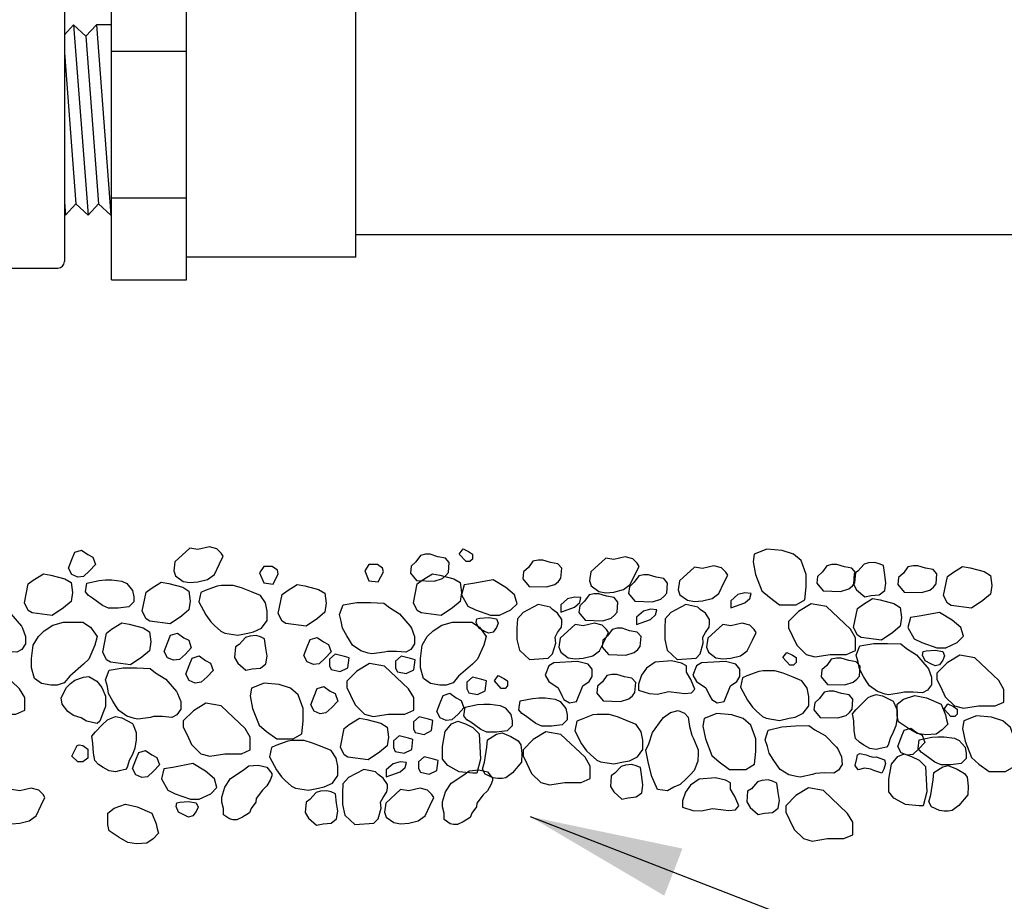
# Model space of a CAD drawing. Extents: x 0 to 222, y -4 to 280.
# Drawn here: x 108 to 127, y 130 to 147 of the extents above; entities that cross this region are included whole.
import ezdxf

# ---------------------------------------------------------------- set-up
doc = ezdxf.new("R2010")
doc.units = 0
doc.header["$MEASUREMENT"] = 0
for name, color, linetype in [('065-LOGO$0$CADdetails-7-VERYFINE', 7, 'CONTINUOUS'), ('CADdetails-2-FINELIGHT', 2, 'CONTINUOUS'), ('CADdetails-7-VERYFINE', 7, 'CONTINUOUS'), ('CADdetails-9-EXTRAFINE', 9, 'CONTINUOUS')]:
    doc.layers.add(name, color=color, linetype=linetype)
doc.styles.add('065-LOGO$0$CADdetails-DIMENSIONS', font='ARIALN.TTF', dxfattribs={"height": 2.38})
doc.styles.add('CADdetails-DIMENSIONS', font='ARIALN.TTF', dxfattribs={"height": 2.38})
doc.dimstyles.new('CADdetails-DIM', dxfattribs={"dimtxt": 2.38, "dimasz": 3, "dimexe": 3, "dimexo": 1.5, "dimgap": 1, "dimtad": 1, "dimzin": 0, "dimdsep": 46, "dimtxsty": 'CADdetails-DIMENSIONS', "dimcen": 1, "dimclrd": 256, "dimclre": 256, "dimclrt": 256, "dimadec": 0, "dimazin": 0, "dimtfac": 1, "dimtdec": 4, "dimtofl": 0, "dimtmove": 0, "dimatfit": 3, "dimfxl": 1, "dimtolj": 1, "dimtzin": 0, "dimarcsym": 0})

# ---------------------------------------------------------------- blocks, each defined once
blk = doc.blocks.new('065-LOGO')
at = {"layer": '065-LOGO$0$CADdetails-7-VERYFINE', "char_height": 2.38, "attachment_point": 4, "style": '065-LOGO$0$CADdetails-DIMENSIONS'}
for insert in [(123.655, 145.17), (121.687, 144.986), (117.1, 144.503), (117.873, 137.729), (124.643, 136.398), (122.016, 136.216), (111.44, 134.871), (123.392, 133.896)]:
    blk.add_mtext('\\A1;', dxfattribs=dict(at, insert=insert))

msp = doc.modelspace()

# ---------------------------------------------------------------- linework, layer by layer
at = {"layer": 'CADdetails-2-FINELIGHT'}
for p, q in [((109.91, 142.135), (109.91, 148.201)), ((111.376, 142.135), (111.376, 148.201)), ((108.99, 147.845), (108.99, 142.49)), ((114.684, 142.578), (114.684, 147.758)), ((109.91, 146.599), (111.376, 146.599)), ((109.91, 143.736), (111.376, 143.736)), ((114.684, 143.022), (146.734, 143.022)), ((114.684, 142.578), (111.376, 142.578)), ((106.95, 142.363), (108.863, 142.363)), ((109.91, 142.135), (111.376, 142.135))]:
    msp.add_line(p, q, dxfattribs=at)
msp.add_arc((108.863, 142.49), 0.128, 270, 0, dxfattribs=at)
at = {"layer": 'CADdetails-9-EXTRAFINE'}
for p, q in [((108.99, 146.921), (109.17, 147.115)), ((109.17, 147.115), (109.409, 146.894)), ((109.17, 147.115), (109.454, 143.397)), ((109.409, 146.894), (109.615, 147.115)), ((109.615, 147.115), (109.898, 143.397)), ((109.91, 147.115), (109.615, 147.115)), ((108.99, 146.921), (108.99, 143.415)), ((109.409, 146.894), (109.659, 143.618)), ((108.99, 146.564), (109.215, 143.618)), ((108.99, 143.652), (109.01, 143.397)), ((109.01, 143.397), (109.215, 143.618)), ((109.215, 143.618), (109.454, 143.397)), ((109.454, 143.397), (109.659, 143.618)), ((109.659, 143.618), (109.898, 143.397)), ((108.99, 143.415), (109.01, 143.397)), ((109.91, 143.397), (109.898, 143.397))]:
    msp.add_line(p, q, dxfattribs=at)
for points in [[(109.449, 136.768), (109.548, 136.717), (109.597, 136.572), (109.484, 136.449), (109.365, 136.34), (109.252, 136.326), (109.133, 136.376), (109.069, 136.5), (109.133, 136.67), (109.192, 136.815), (109.326, 136.855)], [(111.6, 136.868), (111.442, 136.894), (111.151, 136.626), (111.126, 136.452), (111.161, 136.354), (111.309, 136.245), (111.442, 136.22), (111.6, 136.234), (111.788, 136.281), (111.921, 136.379), (112.02, 136.586), (112.094, 136.734), (112.055, 136.796), (111.971, 136.879), (111.823, 136.919)], [(115.856, 136.629), (115.763, 136.542), (115.748, 136.408), (115.871, 136.259), (116.212, 136.248), (116.375, 136.299), (116.444, 136.357), (116.493, 136.419), (116.508, 136.614), (116.434, 136.701), (116.286, 136.727), (116.138, 136.774), (116.044, 136.774), (115.945, 136.752)], [(116.777, 136.88), (116.885, 136.826), (116.96, 136.779), (116.96, 136.681), (116.91, 136.63), (116.836, 136.63), (116.703, 136.779)], [(123.379, 136.65), (123.231, 136.777), (123.009, 136.849), (122.712, 136.875), (122.465, 136.777), (122.441, 136.628), (122.49, 136.382), (122.614, 136.059), (122.762, 135.936), (122.959, 135.788), (123.28, 135.788), (123.453, 135.886), (123.478, 136.136), (123.478, 136.382)], [(115.108, 136.577), (114.94, 136.577), (114.856, 136.454), (114.94, 136.258), (115.122, 136.237), (115.221, 136.432), (115.206, 136.505)], [(118.053, 136.517), (117.959, 136.43), (117.944, 136.296), (118.068, 136.147), (118.408, 136.137), (118.571, 136.187), (118.64, 136.245), (118.69, 136.307), (118.705, 136.503), (118.631, 136.589), (118.482, 136.615), (118.334, 136.662), (118.241, 136.662), (118.142, 136.64)], [(119.721, 136.671), (119.563, 136.696), (119.272, 136.428), (119.247, 136.254), (119.282, 136.156), (119.43, 136.048), (119.563, 136.022), (119.721, 136.037), (119.909, 136.084), (120.042, 136.182), (120.141, 136.388), (120.215, 136.537), (120.175, 136.599), (120.091, 136.682), (119.943, 136.722)], [(121.454, 136.499), (121.296, 136.524), (121.004, 136.256), (120.98, 136.082), (121.014, 135.984), (121.162, 135.876), (121.296, 135.85), (121.454, 135.865), (121.641, 135.912), (121.775, 136.01), (121.873, 136.216), (121.947, 136.365), (121.908, 136.427), (121.824, 136.51), (121.676, 136.55)], [(123.796, 136.428), (123.702, 136.341), (123.687, 136.207), (123.81, 136.059), (124.151, 136.048), (124.314, 136.098), (124.383, 136.156), (124.432, 136.218), (124.447, 136.414), (124.373, 136.501), (124.225, 136.526), (124.077, 136.573), (123.983, 136.573), (123.884, 136.551)], [(124.489, 136.445), (124.415, 136.394), (124.4, 136.188), (124.464, 136.079), (124.622, 135.941), (124.745, 135.967), (124.903, 135.981), (125.012, 136.064), (125.037, 136.213), (125.012, 136.372), (124.987, 136.554), (124.903, 136.59), (124.819, 136.615), (124.696, 136.604), (124.612, 136.579)], [(125.378, 136.406), (125.285, 136.319), (125.27, 136.185), (125.393, 136.036), (125.734, 136.025), (125.897, 136.076), (125.966, 136.134), (126.015, 136.196), (126.03, 136.391), (125.956, 136.478), (125.808, 136.504), (125.66, 136.551), (125.566, 136.551), (125.467, 136.529)], [(108.285, 136.195), (108.384, 136.271), (108.581, 136.394), (108.729, 136.369), (109.001, 136.296), (109.124, 136.22), (109.149, 136.025), (109.124, 135.851), (108.976, 135.728), (108.754, 135.579), (108.359, 135.63), (108.285, 135.677), (108.211, 135.825)], [(113.052, 136.534), (112.885, 136.534), (112.801, 136.41), (112.885, 136.215), (113.067, 136.193), (113.166, 136.389), (113.151, 136.461)], [(115.882, 136.195), (115.98, 136.271), (116.178, 136.394), (116.326, 136.369), (116.597, 136.296), (116.721, 136.22), (116.745, 136.025), (116.721, 135.851), (116.573, 135.728), (116.351, 135.579), (115.956, 135.63), (115.882, 135.677), (115.808, 135.825)], [(120.119, 136.227), (120.025, 136.14), (120.01, 136.006), (120.134, 135.858), (120.474, 135.847), (120.637, 135.898), (120.706, 135.956), (120.756, 136.017), (120.77, 136.213), (120.696, 136.3), (120.548, 136.325), (120.4, 136.372), (120.306, 136.372), (120.208, 136.351)], [(126.238, 136.337), (126.337, 136.413), (126.534, 136.536), (126.682, 136.511), (126.954, 136.439), (127.077, 136.362), (127.102, 136.167), (127.077, 135.993), (126.929, 135.87), (126.707, 135.721), (126.312, 135.772), (126.238, 135.819), (126.164, 135.967)], [(109.429, 136.212), (109.671, 136.262), (109.794, 136.273), (109.917, 136.273), (110.115, 136.248), (110.209, 136.201), (110.322, 136.067), (110.347, 135.944), (110.347, 135.846), (110.248, 135.748), (110.041, 135.723), (109.853, 135.723), (109.735, 135.773), (109.636, 135.846), (109.537, 135.918), (109.463, 135.969), (109.404, 136.041)], [(110.585, 136.031), (110.684, 136.107), (110.881, 136.23), (111.029, 136.205), (111.301, 136.133), (111.424, 136.056), (111.449, 135.861), (111.424, 135.687), (111.276, 135.564), (111.054, 135.415), (110.659, 135.466), (110.585, 135.513), (110.511, 135.661)], [(111.742, 136.066), (111.658, 136.03), (111.619, 135.845), (111.752, 135.591), (111.851, 135.453), (111.925, 135.381), (112.048, 135.272), (112.122, 135.236), (112.379, 135.196), (112.572, 135.236), (112.685, 135.258), (112.843, 135.334), (112.952, 135.479), (112.952, 135.664), (112.917, 135.823), (112.818, 135.968), (112.646, 136.04), (112.453, 136.116), (112.29, 136.164), (112.058, 136.164), (111.974, 136.153)], [(113.241, 135.987), (113.34, 136.063), (113.537, 136.187), (113.685, 136.161), (113.957, 136.089), (114.08, 136.013), (114.105, 135.817), (114.08, 135.643), (113.932, 135.52), (113.71, 135.371), (113.315, 135.422), (113.241, 135.469), (113.167, 135.618)], [(117.612, 136.128), (117.365, 136.277), (116.97, 136.204), (116.797, 136.179), (116.748, 135.979), (116.871, 135.758), (117.02, 135.686), (117.316, 135.584), (117.489, 135.584), (117.711, 135.686), (117.834, 135.809), (117.785, 135.979)], [(119.148, 135.856), (119.055, 135.769), (119.04, 135.635), (119.163, 135.486), (119.504, 135.476), (119.667, 135.526), (119.736, 135.584), (119.785, 135.646), (119.8, 135.842), (119.726, 135.929), (119.578, 135.954), (119.43, 136.001), (119.336, 136.001), (119.237, 135.979)], [(122.142, 135.986), (122.009, 135.866), (122.009, 135.728), (122.281, 135.826), (122.379, 135.913), (122.404, 136.011), (122.281, 136.022)], [(108.15, 135.367), (108.174, 135.331), (108.233, 135.171), (108.233, 135.023), (108.159, 134.914), (108.061, 134.863), (107.878, 134.878), (107.705, 134.878), (107.646, 134.863), (107.399, 134.827), (107.33, 134.841), (107.182, 134.889), (107.024, 135.001), (106.96, 135.099), (106.91, 135.182), (106.827, 135.331), (106.802, 135.465), (106.767, 135.599), (106.836, 135.784), (107.108, 135.831), (107.374, 135.831), (107.636, 135.82), (107.745, 135.733), (107.942, 135.61)], [(115.746, 135.367), (115.771, 135.331), (115.83, 135.171), (115.83, 135.023), (115.756, 134.914), (115.657, 134.863), (115.475, 134.878), (115.302, 134.878), (115.243, 134.863), (114.996, 134.827), (114.927, 134.841), (114.779, 134.889), (114.621, 135.001), (114.557, 135.099), (114.507, 135.182), (114.423, 135.331), (114.399, 135.465), (114.364, 135.599), (114.433, 135.784), (114.705, 135.831), (114.971, 135.831), (115.233, 135.82), (115.342, 135.733), (115.539, 135.61)], [(118.477, 135.744), (118.245, 135.794), (117.949, 135.635), (117.84, 135.512), (117.83, 135.331), (117.83, 135.11), (117.88, 134.899), (118.072, 134.718), (118.442, 134.744), (118.526, 134.827), (118.586, 135.037), (118.576, 135.157), (118.625, 135.244), (118.699, 135.352), (118.709, 135.428), (118.709, 135.501), (118.625, 135.624), (118.526, 135.697)], [(118.818, 135.903), (118.684, 135.784), (118.684, 135.646), (118.956, 135.744), (119.055, 135.831), (119.079, 135.929), (118.956, 135.939)], [(121.361, 135.744), (121.129, 135.794), (120.833, 135.635), (120.725, 135.512), (120.715, 135.331), (120.715, 135.11), (120.764, 134.899), (120.957, 134.718), (121.327, 134.744), (121.411, 134.827), (121.47, 135.037), (121.46, 135.157), (121.51, 135.244), (121.584, 135.352), (121.593, 135.428), (121.593, 135.501), (121.51, 135.624), (121.411, 135.697)], [(123.873, 135.757), (123.577, 135.808), (123.33, 135.659), (123.132, 135.46), (123.132, 135.336), (123.206, 135.188), (123.295, 134.996), (123.478, 134.818), (123.651, 134.771), (123.947, 134.818), (124.268, 134.818), (124.44, 134.894), (124.44, 135.141), (124.342, 135.311)], [(124.478, 135.712), (124.576, 135.788), (124.774, 135.911), (124.922, 135.885), (125.193, 135.813), (125.317, 135.737), (125.342, 135.541), (125.317, 135.367), (125.169, 135.244), (124.947, 135.095), (124.552, 135.146), (124.478, 135.193), (124.404, 135.342)], [(120.299, 135.662), (120.165, 135.543), (120.165, 135.405), (120.437, 135.503), (120.536, 135.59), (120.56, 135.688), (120.437, 135.699)], [(126.329, 135.49), (126.082, 135.639), (125.687, 135.567), (125.514, 135.541), (125.465, 135.342), (125.588, 135.121), (125.737, 135.048), (126.033, 134.947), (126.205, 134.947), (126.428, 135.048), (126.551, 135.172), (126.502, 135.342)], [(109.351, 135.451), (109.499, 135.353), (109.632, 135.168), (109.583, 134.998), (109.465, 134.726), (109.366, 134.628), (109.094, 134.396), (108.986, 134.262), (108.852, 134.215), (108.729, 134.215), (108.546, 134.251), (108.408, 134.349), (108.349, 134.556), (108.349, 134.741), (108.383, 134.998), (108.482, 135.168), (108.596, 135.277), (108.764, 135.389), (108.971, 135.451), (109.085, 135.451)], [(109.815, 135.233), (109.914, 135.31), (110.111, 135.433), (110.259, 135.407), (110.531, 135.335), (110.654, 135.259), (110.679, 135.063), (110.654, 134.889), (110.506, 134.766), (110.284, 134.617), (109.889, 134.668), (109.815, 134.715), (109.741, 134.864)], [(116.948, 135.451), (117.096, 135.353), (117.229, 135.168), (117.18, 134.998), (117.061, 134.726), (116.963, 134.628), (116.691, 134.396), (116.583, 134.262), (116.449, 134.215), (116.326, 134.215), (116.143, 134.251), (116.005, 134.349), (115.946, 134.556), (115.946, 134.741), (115.98, 134.998), (116.079, 135.168), (116.193, 135.277), (116.36, 135.389), (116.568, 135.451), (116.681, 135.451)], [(117.281, 135.537), (117.429, 135.512), (117.464, 135.429), (117.429, 135.342), (117.365, 135.255), (117.281, 135.233), (117.197, 135.269), (117.084, 135.331), (117.034, 135.439), (117.049, 135.512), (117.108, 135.526)], [(119.124, 135.378), (118.966, 135.403), (118.674, 135.135), (118.65, 134.961), (118.684, 134.863), (118.832, 134.754), (118.966, 134.729), (119.124, 134.744), (119.311, 134.791), (119.445, 134.889), (119.543, 135.095), (119.617, 135.244), (119.578, 135.305), (119.494, 135.389), (119.346, 135.428)], [(122.008, 135.378), (121.85, 135.403), (121.559, 135.135), (121.534, 134.961), (121.569, 134.863), (121.717, 134.754), (121.85, 134.729), (122.008, 134.744), (122.196, 134.791), (122.329, 134.889), (122.428, 135.095), (122.502, 135.244), (122.462, 135.305), (122.378, 135.389), (122.23, 135.428)], [(111.321, 135.145), (111.42, 135.094), (111.469, 134.949), (111.355, 134.826), (111.237, 134.717), (111.123, 134.703), (111.005, 134.753), (110.941, 134.877), (111.005, 135.047), (111.064, 135.192), (111.197, 135.232)], [(119.601, 135.184), (119.507, 135.097), (119.493, 134.963), (119.616, 134.814), (119.957, 134.803), (120.12, 134.854), (120.189, 134.912), (120.238, 134.974), (120.253, 135.169), (120.179, 135.256), (120.031, 135.282), (119.883, 135.329), (119.789, 135.329), (119.69, 135.307)], [(112.404, 135.015), (112.33, 134.964), (112.315, 134.758), (112.379, 134.649), (112.537, 134.511), (112.66, 134.537), (112.818, 134.551), (112.927, 134.634), (112.952, 134.783), (112.927, 134.942), (112.902, 135.124), (112.818, 135.16), (112.734, 135.185), (112.611, 135.174), (112.527, 135.149)], [(114.05, 135.065), (114.149, 135.014), (114.198, 134.869), (114.085, 134.746), (113.966, 134.637), (113.853, 134.622), (113.734, 134.673), (113.67, 134.796), (113.734, 134.967), (113.794, 135.112), (113.927, 135.152)], [(125.84, 134.57), (125.865, 134.534), (125.924, 134.374), (125.924, 134.226), (125.85, 134.117), (125.751, 134.066), (125.569, 134.081), (125.396, 134.081), (125.337, 134.066), (125.09, 134.03), (125.021, 134.045), (124.873, 134.092), (124.715, 134.204), (124.65, 134.302), (124.601, 134.385), (124.517, 134.534), (124.492, 134.668), (124.458, 134.802), (124.527, 134.987), (124.799, 135.034), (125.065, 135.034), (125.327, 135.023), (125.435, 134.936), (125.633, 134.813)], [(114.278, 134.826), (114.17, 134.728), (114.17, 134.594), (114.204, 134.521), (114.377, 134.485), (114.525, 134.558), (114.55, 134.753), (114.461, 134.779)], [(123.1, 134.858), (123.209, 134.804), (123.283, 134.757), (123.283, 134.659), (123.234, 134.608), (123.16, 134.608), (123.026, 134.757)], [(125.998, 134.9), (126.146, 134.874), (126.181, 134.791), (126.146, 134.704), (126.082, 134.617), (125.998, 134.595), (125.914, 134.632), (125.801, 134.693), (125.751, 134.802), (125.766, 134.874), (125.825, 134.889)], [(107.648, 134.592), (107.352, 134.643), (107.105, 134.494), (106.908, 134.295), (106.908, 134.172), (106.982, 134.023), (107.071, 133.831), (107.253, 133.653), (107.426, 133.606), (107.722, 133.653), (108.043, 133.653), (108.216, 133.729), (108.216, 133.976), (108.117, 134.146)], [(111.745, 134.701), (111.844, 134.65), (111.894, 134.506), (111.78, 134.382), (111.661, 134.274), (111.548, 134.259), (111.429, 134.31), (111.365, 134.433), (111.429, 134.603), (111.489, 134.748), (111.622, 134.788)], [(115.245, 134.592), (114.949, 134.643), (114.702, 134.494), (114.504, 134.295), (114.504, 134.172), (114.579, 134.023), (114.667, 133.831), (114.85, 133.653), (115.023, 133.606), (115.319, 133.653), (115.64, 133.653), (115.813, 133.729), (115.813, 133.976), (115.714, 134.146)], [(115.568, 134.785), (115.46, 134.687), (115.46, 134.553), (115.494, 134.481), (115.667, 134.444), (115.815, 134.517), (115.84, 134.712), (115.751, 134.738)], [(118.551, 134.657), (118.452, 134.595), (118.378, 134.41), (118.452, 134.291), (118.635, 134.167), (118.709, 134.019), (118.748, 133.936), (118.857, 133.874), (118.99, 133.899), (119.114, 134.204), (119.237, 134.291), (119.296, 134.388), (119.296, 134.533), (119.222, 134.631), (119.015, 134.682)], [(120.848, 134.693), (120.527, 134.668), (120.359, 134.548), (120.261, 134.41), (120.201, 134.24), (120.201, 134.117), (120.409, 134.055), (120.576, 134.044), (120.789, 134.095), (121.006, 134.07), (121.105, 134.055), (121.238, 134.07), (121.302, 134.142), (121.228, 134.327), (121.139, 134.472), (121.139, 134.595), (121.045, 134.646)], [(121.435, 134.657), (121.337, 134.595), (121.263, 134.41), (121.337, 134.291), (121.519, 134.167), (121.593, 134.019), (121.633, 133.936), (121.742, 133.874), (121.875, 133.899), (121.998, 134.204), (122.122, 134.291), (122.181, 134.388), (122.181, 134.533), (122.107, 134.631), (121.9, 134.682)], [(123.88, 134.603), (123.787, 134.516), (123.772, 134.382), (123.895, 134.234), (124.236, 134.223), (124.399, 134.274), (124.468, 134.332), (124.517, 134.393), (124.532, 134.589), (124.458, 134.676), (124.31, 134.701), (124.162, 134.748), (124.068, 134.748), (123.969, 134.727)], [(126.773, 134.751), (126.477, 134.802), (126.23, 134.653), (126.033, 134.454), (126.033, 134.331), (126.107, 134.182), (126.196, 133.99), (126.378, 133.813), (126.551, 133.766), (126.847, 133.813), (127.168, 133.813), (127.341, 133.889), (127.341, 134.135), (127.242, 134.306)], [(111.178, 134.092), (111.202, 134.056), (111.262, 133.896), (111.262, 133.748), (111.188, 133.639), (111.089, 133.588), (110.906, 133.603), (110.733, 133.603), (110.674, 133.588), (110.427, 133.552), (110.358, 133.566), (110.21, 133.614), (110.052, 133.726), (109.988, 133.824), (109.939, 133.907), (109.855, 134.056), (109.83, 134.19), (109.795, 134.324), (109.865, 134.509), (110.136, 134.556), (110.403, 134.556), (110.664, 134.545), (110.773, 134.458), (110.97, 134.335)], [(119.498, 134.283), (119.404, 134.196), (119.39, 134.062), (119.513, 133.913), (119.854, 133.902), (120.017, 133.953), (120.086, 134.011), (120.135, 134.072), (120.15, 134.268), (120.076, 134.355), (119.928, 134.38), (119.78, 134.428), (119.686, 134.428), (119.587, 134.406)], [(122.32, 134.401), (122.236, 134.364), (122.196, 134.18), (122.33, 133.926), (122.428, 133.788), (122.502, 133.716), (122.626, 133.607), (122.7, 133.571), (122.957, 133.531), (123.149, 133.571), (123.263, 133.593), (123.421, 133.669), (123.529, 133.814), (123.529, 133.998), (123.495, 134.158), (123.396, 134.303), (123.223, 134.375), (123.031, 134.451), (122.868, 134.499), (122.636, 134.499), (122.552, 134.488)], [(109.465, 134.385), (109.623, 134.298), (109.721, 134.175), (109.795, 134.005), (109.795, 133.798), (109.756, 133.701), (109.682, 133.516), (109.632, 133.469), (109.425, 133.516), (109.317, 133.577), (109.168, 133.628), (109.06, 133.701), (108.946, 133.846), (108.927, 133.969), (109.035, 134.175), (109.109, 134.251), (109.193, 134.313), (109.366, 134.375)], [(113.557, 134.03), (113.409, 134.157), (113.187, 134.229), (112.89, 134.255), (112.643, 134.157), (112.619, 134.008), (112.668, 133.762), (112.792, 133.439), (112.94, 133.316), (113.137, 133.167), (113.458, 133.167), (113.631, 133.265), (113.656, 133.515), (113.656, 133.762)], [(116.961, 134.376), (116.852, 134.278), (116.852, 134.144), (116.887, 134.071), (117.06, 134.035), (117.208, 134.107), (117.233, 134.303), (117.144, 134.328)], [(117.464, 134.406), (117.572, 134.351), (117.647, 134.304), (117.647, 134.206), (117.597, 134.156), (117.523, 134.156), (117.39, 134.304)], [(114.182, 134.103), (114.28, 134.052), (114.33, 133.907), (114.216, 133.784), (114.098, 133.675), (113.984, 133.661), (113.866, 133.712), (113.801, 133.835), (113.866, 134.005), (113.925, 134.15), (114.058, 134.19)], [(116.644, 133.972), (116.743, 133.921), (116.792, 133.776), (116.679, 133.653), (116.56, 133.544), (116.447, 133.53), (116.328, 133.581), (116.264, 133.704), (116.328, 133.874), (116.388, 134.019), (116.521, 134.059)], [(123.739, 133.958), (123.646, 133.871), (123.631, 133.737), (123.754, 133.588), (124.095, 133.578), (124.258, 133.628), (124.327, 133.686), (124.376, 133.748), (124.391, 133.944), (124.317, 134.03), (124.169, 134.056), (124.021, 134.103), (123.927, 134.103), (123.828, 134.081)], [(112.053, 133.817), (111.756, 133.868), (111.51, 133.719), (111.312, 133.52), (111.312, 133.397), (111.386, 133.248), (111.475, 133.056), (111.658, 132.878), (111.831, 132.831), (112.127, 132.878), (112.448, 132.878), (112.62, 132.955), (112.62, 133.201), (112.522, 133.371)], [(116.817, 133.787), (117.059, 133.838), (117.182, 133.849), (117.306, 133.849), (117.503, 133.823), (117.597, 133.776), (117.711, 133.642), (117.735, 133.519), (117.735, 133.421), (117.637, 133.323), (117.429, 133.298), (117.242, 133.298), (117.123, 133.349), (117.025, 133.421), (116.926, 133.494), (116.852, 133.544), (116.792, 133.617)], [(117.891, 133.909), (118.133, 133.96), (118.256, 133.971), (118.38, 133.971), (118.577, 133.946), (118.671, 133.898), (118.785, 133.764), (118.809, 133.641), (118.809, 133.543), (118.71, 133.445), (118.503, 133.42), (118.316, 133.42), (118.197, 133.471), (118.098, 133.543), (118, 133.616), (117.926, 133.667), (117.866, 133.739)], [(125.179, 133.903), (125.194, 133.878), (125.253, 133.729), (125.253, 133.584), (125.228, 133.425), (125.179, 133.301), (125.12, 133.178), (125.08, 133.044), (125.046, 133.008), (124.922, 132.982), (124.848, 132.961), (124.725, 132.982), (124.606, 133.044), (124.517, 133.106), (124.443, 133.178), (124.419, 133.327), (124.409, 133.522), (124.384, 133.656), (124.458, 133.743), (124.591, 133.878), (124.69, 133.975), (124.749, 134.001), (124.848, 134.037), (124.972, 134.012)], [(125.279, 133.505), (125.254, 133.617), (125.254, 133.849), (125.378, 133.947), (125.6, 134.019), (125.832, 133.969), (126.113, 133.849), (126.197, 133.639), (126.222, 133.541), (126.247, 133.458), (126.138, 133.345), (126.015, 133.262), (125.817, 133.247), (125.649, 133.273), (125.477, 133.371)], [(126.247, 133.853), (126.355, 133.798), (126.429, 133.751), (126.429, 133.653), (126.38, 133.603), (126.306, 133.603), (126.173, 133.751)], [(120.663, 133.555), (120.692, 133.587), (120.832, 133.683), (120.976, 133.72), (121.1, 133.674), (121.173, 133.591), (121.203, 133.41), (121.245, 133.242), (121.273, 133.188), (121.368, 132.958), (121.371, 132.887), (121.361, 132.732), (121.291, 132.551), (121.211, 132.465), (121.143, 132.397), (121.019, 132.28), (120.895, 132.223), (120.773, 132.157), (120.577, 132.18), (120.465, 132.432), (120.401, 132.69), (120.348, 132.947), (120.406, 133.073), (120.477, 133.295)], [(122.398, 133.437), (122.25, 133.564), (122.028, 133.636), (121.732, 133.662), (121.485, 133.564), (121.46, 133.415), (121.51, 133.169), (121.633, 132.846), (121.781, 132.723), (121.979, 132.574), (122.3, 132.574), (122.472, 132.672), (122.497, 132.922), (122.497, 133.169)], [(110.319, 133.469), (110.333, 133.443), (110.393, 133.295), (110.393, 133.15), (110.368, 132.99), (110.319, 132.867), (110.259, 132.744), (110.22, 132.61), (110.185, 132.574), (110.062, 132.548), (109.988, 132.526), (109.865, 132.548), (109.746, 132.61), (109.657, 132.671), (109.583, 132.744), (109.558, 132.892), (109.549, 133.088), (109.524, 133.222), (109.598, 133.309), (109.731, 133.443), (109.83, 133.541), (109.889, 133.566), (109.988, 133.603), (110.111, 133.577)], [(114.455, 133.374), (114.554, 133.45), (114.752, 133.574), (114.9, 133.548), (115.171, 133.476), (115.295, 133.4), (115.319, 133.204), (115.295, 133.03), (115.147, 132.907), (114.924, 132.758), (114.529, 132.809), (114.455, 132.856), (114.381, 133.005)], [(115.917, 133.598), (115.808, 133.5), (115.808, 133.366), (115.843, 133.293), (116.015, 133.257), (116.163, 133.33), (116.188, 133.525), (116.099, 133.551)], [(117.118, 132.772), (117.044, 132.501), (116.97, 132.501), (116.699, 132.526), (116.477, 132.649), (116.378, 132.772), (116.378, 133.019), (116.427, 133.316), (116.551, 133.465), (116.674, 133.515), (116.822, 133.465), (116.97, 133.388), (117.094, 133.265)], [(119.082, 133.549), (118.998, 133.513), (118.958, 133.328), (119.092, 133.074), (119.191, 132.937), (119.265, 132.864), (119.388, 132.755), (119.462, 132.719), (119.719, 132.679), (119.911, 132.719), (120.025, 132.741), (120.183, 132.817), (120.291, 132.962), (120.291, 133.147), (120.257, 133.306), (120.158, 133.451), (119.985, 133.524), (119.793, 133.6), (119.63, 133.647), (119.398, 133.647), (119.314, 133.636)], [(127.47, 133.392), (127.322, 133.519), (127.1, 133.592), (126.804, 133.617), (126.557, 133.519), (126.532, 133.371), (126.581, 133.124), (126.705, 132.802), (126.853, 132.678), (127.05, 132.53), (127.371, 132.53), (127.544, 132.628), (127.569, 132.878), (127.569, 133.124)], [(117.711, 133.215), (117.854, 133.128), (117.903, 133.055), (117.928, 132.881), (117.918, 132.711), (117.745, 132.504), (117.612, 132.406), (117.538, 132.392), (117.454, 132.392), (117.365, 132.406), (117.207, 132.479), (117.158, 132.577), (117.197, 132.711), (117.242, 133.004), (117.257, 133.153), (117.429, 133.262), (117.538, 133.287)], [(118.69, 133.255), (118.393, 133.306), (118.147, 133.157), (117.949, 132.958), (117.949, 132.835), (118.023, 132.686), (118.112, 132.494), (118.295, 132.317), (118.467, 132.27), (118.764, 132.317), (119.085, 132.317), (119.257, 132.393), (119.257, 132.639), (119.159, 132.81)], [(124.073, 133.008), (124.1, 132.974), (124.169, 132.818), (124.179, 132.67), (124.112, 132.557), (124.017, 132.5), (123.833, 132.503), (123.661, 132.492), (123.603, 132.474), (123.359, 132.422), (123.289, 132.432), (123.138, 132.469), (122.973, 132.571), (122.903, 132.665), (122.848, 132.745), (122.755, 132.888), (122.722, 133.02), (122.679, 133.152), (122.736, 133.341), (123.004, 133.405), (123.27, 133.422), (123.532, 133.428), (123.646, 133.348), (123.851, 133.237)], [(125.647, 133.29), (125.746, 133.24), (125.795, 133.095), (125.682, 132.972), (125.563, 132.863), (125.449, 132.848), (125.331, 132.899), (125.267, 133.022), (125.331, 133.193), (125.39, 133.338), (125.524, 133.377)], [(113.123, 133.038), (113.039, 133.001), (113, 132.817), (113.133, 132.563), (113.232, 132.425), (113.306, 132.353), (113.429, 132.244), (113.503, 132.208), (113.76, 132.168), (113.953, 132.208), (114.066, 132.23), (114.224, 132.306), (114.333, 132.451), (114.333, 132.635), (114.298, 132.795), (114.2, 132.94), (114.027, 133.012), (113.834, 133.088), (113.671, 133.135), (113.439, 133.135), (113.355, 133.125)], [(115.527, 133.229), (115.419, 133.132), (115.419, 132.998), (115.453, 132.925), (115.626, 132.889), (115.774, 132.961), (115.799, 133.157), (115.71, 133.182)], [(125.688, 133.15), (125.93, 133.2), (126.053, 133.211), (126.177, 133.211), (126.374, 133.186), (126.468, 133.139), (126.581, 133.005), (126.606, 132.881), (126.606, 132.784), (126.507, 132.686), (126.3, 132.66), (126.112, 132.66), (125.994, 132.711), (125.895, 132.784), (125.797, 132.856), (125.722, 132.907), (125.663, 132.979)], [(109.351, 133.041), (109.45, 132.965), (109.45, 132.795), (109.351, 132.722), (109.252, 132.722), (109.134, 132.831), (109.242, 133.041), (109.277, 133.052)], [(110.699, 132.856), (110.798, 132.806), (110.847, 132.661), (110.733, 132.537), (110.615, 132.429), (110.501, 132.414), (110.383, 132.465), (110.319, 132.588), (110.383, 132.758), (110.442, 132.903), (110.575, 132.943)], [(115.409, 132.683), (115.276, 132.563), (115.276, 132.425), (115.547, 132.523), (115.646, 132.61), (115.671, 132.708), (115.547, 132.719)], [(116.019, 132.82), (115.91, 132.722), (115.91, 132.588), (115.945, 132.516), (116.118, 132.48), (116.266, 132.552), (116.29, 132.748), (116.202, 132.773)], [(124.784, 132.809), (124.848, 132.82), (125.006, 132.758), (125.031, 132.686), (124.996, 132.577), (124.956, 132.501), (124.799, 132.552), (124.739, 132.577), (124.616, 132.599), (124.492, 132.563), (124.433, 132.649), (124.468, 132.784), (124.478, 132.856), (124.527, 132.881), (124.65, 132.856), (124.715, 132.831)], [(125.835, 132.135), (125.761, 131.863), (125.687, 131.863), (125.416, 131.889), (125.193, 132.012), (125.095, 132.135), (125.095, 132.381), (125.144, 132.678), (125.268, 132.827), (125.391, 132.878), (125.539, 132.827), (125.687, 132.751), (125.811, 132.628)], [(111.749, 132.537), (111.502, 132.685), (111.107, 132.613), (110.934, 132.587), (110.885, 132.388), (111.008, 132.167), (111.157, 132.095), (111.453, 131.993), (111.626, 131.993), (111.848, 132.095), (111.971, 132.218), (111.922, 132.388)], [(112.101, 131.688), (112.101, 131.811), (112.067, 131.934), (112.067, 132.032), (112.126, 132.228), (112.234, 132.398), (112.481, 132.558), (112.59, 132.641), (112.777, 132.655), (112.945, 132.619), (113.044, 132.496), (113.044, 132.445), (113.009, 132.362), (112.945, 132.25), (112.861, 132.166), (112.738, 132.007), (112.728, 131.934), (112.639, 131.811), (112.605, 131.724), (112.471, 131.641), (112.358, 131.59), (112.284, 131.59), (112.215, 131.605)], [(115.068, 132.523), (114.836, 132.574), (114.54, 132.414), (114.432, 132.291), (114.422, 132.11), (114.422, 131.889), (114.471, 131.679), (114.664, 131.498), (115.034, 131.523), (115.118, 131.606), (115.177, 131.816), (115.167, 131.936), (115.217, 132.023), (115.291, 132.132), (115.3, 132.208), (115.3, 132.28), (115.217, 132.403), (115.118, 132.476)], [(116.41, 131.595), (116.41, 131.718), (116.375, 131.842), (116.375, 131.939), (116.434, 132.135), (116.543, 132.305), (116.79, 132.465), (116.898, 132.548), (117.086, 132.563), (117.254, 132.526), (117.353, 132.403), (117.353, 132.353), (117.318, 132.269), (117.254, 132.157), (117.17, 132.074), (117.047, 131.914), (117.037, 131.842), (116.948, 131.718), (116.913, 131.631), (116.78, 131.548), (116.666, 131.497), (116.592, 131.497), (116.523, 131.512)], [(119.743, 132.498), (119.669, 132.447), (119.655, 132.241), (119.719, 132.132), (119.877, 131.994), (120, 132.02), (120.158, 132.034), (120.267, 132.118), (120.291, 132.266), (120.267, 132.426), (120.242, 132.607), (120.158, 132.643), (120.074, 132.668), (119.951, 132.658), (119.867, 132.632)], [(126.428, 132.577), (126.571, 132.49), (126.62, 132.418), (126.645, 132.244), (126.635, 132.073), (126.462, 131.867), (126.329, 131.769), (126.255, 131.754), (126.171, 131.754), (126.082, 131.769), (125.924, 131.841), (125.875, 131.939), (125.914, 132.073), (125.959, 132.367), (125.973, 132.515), (126.146, 132.624), (126.255, 132.649)], [(121.707, 132.41), (121.386, 132.384), (121.218, 132.265), (121.12, 132.127), (121.06, 131.957), (121.06, 131.834), (121.268, 131.772), (121.436, 131.761), (121.648, 131.812), (121.865, 131.786), (121.964, 131.772), (122.097, 131.786), (122.161, 131.859), (122.087, 132.044), (121.998, 132.189), (121.998, 132.312), (121.905, 132.363)], [(122.408, 132.195), (122.334, 132.145), (122.319, 131.938), (122.383, 131.829), (122.541, 131.692), (122.664, 131.717), (122.822, 131.732), (122.931, 131.815), (122.956, 131.964), (122.931, 132.123), (122.906, 132.304), (122.822, 132.34), (122.738, 132.366), (122.615, 132.355), (122.531, 132.33)], [(108.118, 132.157), (107.96, 132.182), (107.669, 131.914), (107.644, 131.74), (107.679, 131.643), (107.827, 131.534), (107.96, 131.508), (108.118, 131.523), (108.306, 131.57), (108.439, 131.668), (108.538, 131.874), (108.612, 132.023), (108.573, 132.085), (108.489, 132.168), (108.341, 132.208)], [(113.785, 131.987), (113.711, 131.936), (113.696, 131.729), (113.76, 131.621), (113.918, 131.483), (114.042, 131.508), (114.2, 131.523), (114.308, 131.606), (114.333, 131.755), (114.308, 131.914), (114.283, 132.095), (114.2, 132.132), (114.116, 132.157), (113.992, 132.146), (113.908, 132.121)], [(115.715, 132.157), (115.557, 132.182), (115.266, 131.914), (115.241, 131.74), (115.276, 131.643), (115.424, 131.534), (115.557, 131.508), (115.715, 131.523), (115.903, 131.57), (116.036, 131.668), (116.135, 131.874), (116.209, 132.023), (116.169, 132.085), (116.085, 132.168), (115.937, 132.208)], [(123.82, 132.159), (123.524, 132.21), (123.277, 132.061), (123.079, 131.862), (123.079, 131.739), (123.153, 131.59), (123.242, 131.398), (123.425, 131.221), (123.598, 131.174), (123.894, 131.221), (124.215, 131.221), (124.388, 131.297), (124.388, 131.543), (124.289, 131.713)], [(111.418, 131.946), (111.566, 131.921), (111.601, 131.837), (111.566, 131.75), (111.502, 131.663), (111.418, 131.642), (111.334, 131.678), (111.221, 131.739), (111.171, 131.848), (111.186, 131.921), (111.245, 131.935)], [(109.863, 131.376), (109.838, 131.488), (109.838, 131.72), (109.961, 131.818), (110.183, 131.891), (110.415, 131.84), (110.697, 131.72), (110.781, 131.51), (110.805, 131.412), (110.83, 131.329), (110.722, 131.217), (110.598, 131.133), (110.401, 131.119), (110.233, 131.144), (110.06, 131.242)]]:
    msp.add_lwpolyline(points, close=True, dxfattribs=at)

# ---------------------------------------------------------------- block references
at = {"layer": 'CADdetails-7-VERYFINE'}
msp.add_blockref('065-LOGO', (0, 0), dxfattribs=at)

# ---------------------------------------------------------------- leaders
msp.add_leader([(118.087, 131.65), (147.667, 120.197), (151.069, 120.2)], dimstyle='CADdetails-DIM', override={"dimtad": 0}, dxfattribs=at)

doc.saveas('drawing.dxf')
